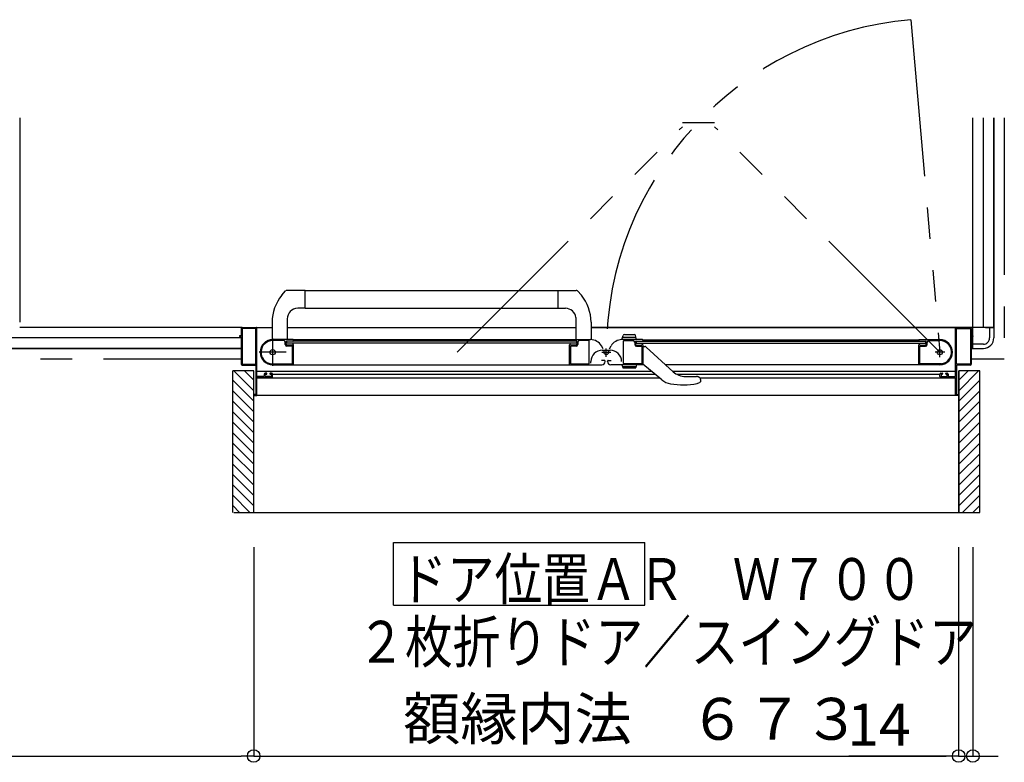
# Model space of a CAD drawing. Extents: x -405 to 205, y -16 to 288.
# Drawn here: x -264 to -217, y 50 to 86 of the extents above; entities that cross this region are included whole.
import ezdxf

# ---------------------------------------------------------------- set-up
doc = ezdxf.new("R2010")
doc.units = 0
doc.header["$MEASUREMENT"] = 0
doc.linetypes.add('CENTER', pattern=[12, 7.5, -1.5, 1.5, -1.5])
doc.linetypes.add('PHANTOM', pattern=[15, 7.5, -1.5, 1.5, -1.5, 1.5, -1.5])
doc.layers.get('0').update_dxf_attribs({"linetype": 'CONTINUOUS'})
doc.layers.get('DEFPOINTS').update_dxf_attribs({"linetype": 'CONTINUOUS'})
doc.layers.add('VIEW0001', color=7, linetype='CONTINUOUS')
doc.styles.get("Standard").update_dxf_attribs({"font": 'ROMANS', "bigfont": 'EXTFONT'})
doc.dimstyles.new('ISO-25', dxfattribs={"dimtxt": 2.5, "dimasz": 2.5, "dimexe": 1.25, "dimexo": 0.625, "dimtad": 1, "dimdec": 4, "dimdsep": 46, "dimtxsty": 'STANDARD', "dimcen": 2.5, "dimadec": 0, "dimazin": 0, "dimtfac": 1, "dimtdec": 4, "dimtmove": 0, "dimatfit": 3, "dimfxl": 1, "dimtolj": 1, "dimtzin": 0, "dimarcsym": 0})

# ---------------------------------------------------------------- blocks, each defined once
blk = doc.blocks.new('_ORIGIN')
at = {"color": 0, "linetype": 'ByBlock'}
blk.add_line((0, 0), (-1, 0), dxfattribs=at)
blk.add_circle((0, 0), 0.5, dxfattribs=at)
blk = doc.blocks.new('*D54')
at = {"color": 0}
for p, q in [((-252.900137, 60.389574), (-252.900137, 50.430574)), ((-219.250137, 60.389574), (-219.250137, 50.430574)), ((-252.300137, 50.430574), (-219.850137, 50.430574))]:
    blk.add_line(p, q, dxfattribs=at)
at = {"layer": 'DEFPOINTS', "color": 0}
for p in [(-252.900137, 62.929574), (-219.250137, 62.929574), (-219.250137, 50.429574)]:
    blk.add_point(p, dxfattribs=at)
at = {"color": 0, "xscale": 0.6, "yscale": 0.6, "zscale": 0.6, "rotation": 180}
blk.add_blockref('_ORIGIN', (-252.900137, 50.430574), dxfattribs=at)
at = {"color": 0, "xscale": 0.6, "yscale": 0.6, "zscale": 0.6}
blk.add_blockref('_ORIGIN', (-219.250137, 50.430574), dxfattribs=at)
at = {"color": 0, "linetype": 'Continuous'}
blk.add_text('額縁内法\u3000６７３', height=2, dxfattribs=at).set_placement((-245.767569, 51.203301))
blk = doc.blocks.new('*D55')
at = {"color": 0}
for p, q in [((-303.570137, 66.838365), (-303.570137, 50.430574)), ((-252.900137, 60.389574), (-252.900137, 50.430574)), ((-302.970137, 50.430574), (-253.500137, 50.430574))]:
    blk.add_line(p, q, dxfattribs=at)
at = {"layer": 'DEFPOINTS', "color": 0}
for p in [(-303.570137, 69.378365), (-252.900137, 62.929574), (-252.900137, 50.429574)]:
    blk.add_point(p, dxfattribs=at)
at = {"color": 0, "xscale": 0.6, "yscale": 0.6, "zscale": 0.6, "rotation": 180}
blk.add_blockref('_ORIGIN', (-303.570137, 50.430574), dxfattribs=at)
at = {"color": 0, "xscale": 0.6, "yscale": 0.6, "zscale": 0.6}
blk.add_blockref('_ORIGIN', (-252.900137, 50.430574), dxfattribs=at)
at = {"color": 0, "linetype": 'Continuous'}
blk.add_text('1013', height=2, dxfattribs=at).set_placement((-282.186518, 50.930574))
blk = doc.blocks.new('*D56')
at = {"color": 0}
for p, q in [((-219.250137, 60.389574), (-219.250137, 50.430574)), ((-218.570137, 60.389574), (-218.570137, 50.430574)), ((-219.250137, 50.430574), (-224.497756, 50.430574)), ((-219.850137, 50.430574), (-220.450137, 50.430574)), ((-219.250137, 50.430574), (-218.570137, 50.430574)), ((-217.970137, 50.430574), (-217.370137, 50.430574))]:
    blk.add_line(p, q, dxfattribs=at)
at = {"layer": 'DEFPOINTS', "color": 0}
for p in [(-219.250137, 62.929574), (-218.570137, 62.929574), (-218.570137, 50.429574)]:
    blk.add_point(p, dxfattribs=at)
at = {"color": 0, "xscale": 0.6, "yscale": 0.6, "zscale": 0.6}
blk.add_blockref('_ORIGIN', (-219.250137, 50.430574), dxfattribs=at)
at = {"color": 0, "xscale": 0.6, "yscale": 0.6, "zscale": 0.6, "rotation": 180}
blk.add_blockref('_ORIGIN', (-218.570137, 50.430574), dxfattribs=at)
at = {"color": 0, "linetype": 'Continuous'}
blk.add_text('14', height=2, dxfattribs=at).set_placement((-224.569184, 50.930574))

msp = doc.modelspace()

# ---------------------------------------------------------------- linework, layer by layer
at = {"layer": 'VIEW0001', "color": 7, "linetype": 'PHANTOM'}
for p, q in [((-221.533103, 85.558308), (-220.145148, 69.69391)), ((-217.070137, 80.87891), (-217.070137, 69.37891)), ((-243.191918, 69.69391), (-232.431533, 80.454295)), ((-232.431533, 80.654295), (-230.905533, 80.654295)), ((-220.145148, 69.69391), (-230.905533, 80.454295)), ((-305.070137, 69.37891), (-253.495148, 69.37891)), ((-218.645148, 69.37891), (-217.070137, 69.37891))]:
    msp.add_line(p, q, dxfattribs=at)
at = {"layer": 'VIEW0001', "color": 7, "linetype": 'Continuous'}
for p, q in [((-264.070137, 80.8783), (-264.070137, 71.1283)), ((-218.570137, 69.87891), (-218.570137, 80.87891)), ((-218.070137, 70.87891), (-218.070137, 80.87891)), ((-217.570137, 80.87891), (-217.570137, 70.87891)), ((-217.570137, 70.87891), (-217.570137, 80.87891)), ((-251.558423, 72.417342), (-251.374066, 72.616479)), ((-250.444568, 72.643909), (-251.305266, 72.643909)), ((-250.444568, 72.643909), (-237.509431, 72.643907)), ((-250.444568, 71.788909), (-250.444568, 72.643909)), ((-238.370729, 71.788909), (-238.370729, 72.643909)), ((-237.258032, 72.418593), (-237.441231, 72.616479)), ((-250.444568, 71.788909), (-250.799568, 71.788909)), ((-250.444568, 71.793909), (-238.370728, 71.793907)), ((-238.370729, 71.788909), (-238.015729, 71.788909)), ((-252.019883, 71.121494), (-252.022737, 70.303909)), ((-251.299568, 71.288909), (-251.299568, 70.293909)), ((-237.520554, 71.358203), (-237.520781, 70.303909)), ((-236.795415, 71.121494), (-236.792561, 70.303909)), ((-253.445149, 70.87891), (-264.070137, 70.87891)), ((-253.495148, 70.82891), (-253.495148, 70.49391)), ((-253.450148, 70.81891), (-253.450148, 69.13891)), ((-253.447341, 70.87891), (-252.020729, 70.87891)), ((-252.810148, 70.83391), (-253.435148, 70.83391)), ((-252.795148, 69.13891), (-252.795148, 70.81891)), ((-252.745148, 68.55891), (-252.745148, 70.85391)), ((-251.295361, 70.87891), (-237.520614, 70.87891)), ((-217.570137, 70.87891), (-236.794568, 70.87891)), ((-236.794568, 70.87891), (-218.695148, 70.87891)), ((-235.195031, 70.543912), (-234.744105, 70.543912)), ((-219.395148, 68.55891), (-219.395148, 70.85391)), ((-219.345148, 69.13891), (-219.345148, 70.81891)), ((-219.330148, 70.83391), (-218.705148, 70.83391)), ((-218.690148, 70.81891), (-218.690148, 69.13891)), ((-218.645148, 70.82891), (-218.645148, 70.49391)), ((-217.970137, 70.87891), (-217.570137, 70.87891)), ((-217.770137, 70.87891), (-217.770137, 70.37891)), ((-217.570137, 70.87891), (-217.570137, 70.37891)), ((-253.495148, 70.37891), (-303.570137, 70.37891)), ((-253.570148, 70.46891), (-253.570148, 70.44891)), ((-253.510148, 70.47891), (-253.560148, 70.47891)), ((-253.560148, 70.43891), (-253.510148, 70.43891)), ((-253.495148, 70.42391), (-253.495148, 69.12891)), ((-251.010149, 70.29391), (-251.995149, 70.29391)), ((-251.465149, 70.24891), (-251.995149, 70.24891)), ((-251.390149, 70.05891), (-251.390149, 70.17391)), ((-251.345149, 70.07891), (-251.345149, 70.20391)), ((-251.320149, 70.12891), (-251.320149, 70.22891)), ((-237.495149, 70.22891), (-251.320149, 70.22891)), ((-237.495149, 70.12891), (-251.320149, 70.12891)), ((-251.024304, 70.06891), (-251.030149, 70.06891)), ((-251.016586, 70.231048), (-251.002432, 70.23954)), ((-251.002432, 70.058279), (-251.016586, 70.066772)), ((-237.820149, 70.27891), (-250.995149, 70.27891)), ((-250.995149, 70.252403), (-250.995149, 70.27891)), ((-250.995149, 69.10391), (-250.995149, 70.045417)), ((-237.820149, 70.27891), (-237.820149, 70.252403)), ((-237.820149, 69.09391), (-237.820149, 70.045417)), ((-237.812866, 70.23954), (-237.798712, 70.231048)), ((-237.798712, 70.066772), (-237.812866, 70.058279)), ((-237.805149, 70.29391), (-236.818839, 70.29391)), ((-237.785149, 70.06891), (-237.790994, 70.06891)), ((-237.495149, 70.22891), (-237.495149, 70.12891)), ((-237.470149, 70.20391), (-237.470149, 70.07891)), ((-237.430149, 70.17391), (-237.430149, 70.05891)), ((-236.905149, 70.24891), (-237.355149, 70.24891)), ((-236.890149, 69.15391), (-236.890149, 70.23391)), ((-234.335149, 70.29391), (-235.321459, 70.29391)), ((-235.319568, 70.293912), (-235.267476, 70.488323)), ((-234.646363, 70.393912), (-235.292773, 70.393912)), ((-235.250149, 69.15391), (-235.250149, 70.23391)), ((-235.235149, 70.24891), (-234.785149, 70.24891)), ((-234.710149, 70.17391), (-234.710149, 70.05891)), ((-234.619568, 70.293912), (-234.671661, 70.488323)), ((-234.670149, 70.20391), (-234.670149, 70.07891)), ((-234.645149, 70.22891), (-220.820148, 70.22891)), ((-234.645149, 70.22891), (-234.645149, 70.12891)), ((-234.645149, 70.12891), (-220.820148, 70.12891)), ((-234.355149, 70.06891), (-234.349303, 70.06891)), ((-234.327431, 70.23954), (-234.341586, 70.231048)), ((-234.341586, 70.066772), (-234.327431, 70.058279)), ((-234.320149, 70.27891), (-221.145148, 70.27891)), ((-234.320149, 70.27891), (-234.320149, 70.252403)), ((-234.320149, 70.045417), (-234.320149, 69.10391)), ((-221.145148, 70.252403), (-221.145148, 70.27891)), ((-221.145148, 69.10391), (-221.145148, 70.045417)), ((-221.123711, 70.231048), (-221.137866, 70.23954)), ((-221.137866, 70.058279), (-221.123711, 70.066772)), ((-221.130148, 70.29391), (-220.145148, 70.29391)), ((-221.115994, 70.06891), (-221.110148, 70.06891)), ((-220.820148, 70.12891), (-220.820148, 70.22891)), ((-220.795148, 70.07891), (-220.795148, 70.20391)), ((-220.750148, 70.05891), (-220.750148, 70.17391)), ((-220.675148, 70.24891), (-220.145148, 70.24891)), ((-218.645148, 70.42391), (-218.645148, 69.12891)), ((-218.570137, 70.37891), (-218.645148, 70.37891)), ((-218.630148, 70.47891), (-218.580148, 70.47891)), ((-218.580148, 70.43891), (-218.630148, 70.43891)), ((-218.570148, 70.46891), (-218.570148, 70.44891)), ((-218.570137, 69.87891), (-218.570137, 70.278908)), ((-218.070137, 70.07891), (-218.570137, 70.07891)), ((-303.570137, 69.87891), (-253.495148, 69.87891)), ((-253.495148, 69.87891), (-303.570137, 69.87891)), ((-251.055149, 69.98391), (-251.315149, 69.98391)), ((-251.070149, 70.02891), (-251.295149, 70.02891)), ((-251.045149, 69.15391), (-251.045149, 69.97391)), ((-237.770149, 69.96891), (-237.770149, 69.15391)), ((-237.505149, 69.98391), (-237.755149, 69.98391)), ((-237.520149, 70.02891), (-237.745149, 70.02891)), ((-236.224168, 69.86391), (-236.299224, 69.99391)), ((-236.260149, 69.787837), (-235.880149, 69.787837)), ((-235.916129, 69.86391), (-235.841074, 69.99391)), ((-234.635149, 69.98391), (-234.385149, 69.98391)), ((-234.620149, 70.02891), (-234.395149, 70.02891)), ((-234.370149, 69.96891), (-234.370149, 69.15391)), ((-234.320148, 69.968908), (-234.229284, 69.968908)), ((-234.158298, 69.939503), (-232.870148, 68.761765)), ((-221.095148, 69.15391), (-221.095148, 69.97391)), ((-221.085148, 69.98391), (-220.825148, 69.98391)), ((-221.070148, 70.02891), (-220.845148, 70.02891)), ((-218.645148, 69.87891), (-218.570137, 69.87891)), ((-218.570137, 69.87891), (-218.645148, 69.87891)), ((-218.570137, 69.87891), (-218.070137, 69.87891)), ((-253.435148, 69.12391), (-252.810148, 69.12391)), ((-252.068804, 69.14391), (-251.055149, 69.14391)), ((-251.995561, 69.09391), (-237.820149, 69.09391)), ((-237.850954, 69.09391), (-236.280628, 69.09391)), ((-237.760149, 69.14391), (-236.900149, 69.14391)), ((-236.800149, 69.167837), (-236.800149, 69.247837)), ((-236.155149, 69.29891), (-236.305149, 69.29891)), ((-236.130149, 69.24391), (-236.130149, 69.27391)), ((-236.010149, 69.24391), (-236.010149, 69.27391)), ((-235.985149, 69.29891), (-235.835149, 69.29891)), ((-234.289823, 69.09391), (-235.860149, 69.09391)), ((-234.619568, 69.09391), (-235.319568, 69.09391)), ((-235.319568, 69.09391), (-235.286364, 68.969992)), ((-234.380149, 69.14391), (-235.240149, 69.14391)), ((-234.619568, 69.09391), (-234.652772, 68.969992)), ((-233.424709, 68.380765), (-234.320148, 69.118908)), ((-220.145148, 69.09391), (-233.233431, 69.09391)), ((-220.071494, 69.14391), (-221.085148, 69.14391)), ((-218.705148, 69.12391), (-219.330148, 69.12391)), ((-253.895148, 62.053874), (-253.895148, 68.803904)), ((-252.895573, 68.803904), (-253.895148, 68.803904)), ((-252.895315, 67.854236), (-253.844984, 68.803904)), ((-253.445148, 69.07891), (-252.810148, 69.07891)), ((-252.895337, 68.354247), (-253.344994, 68.803904)), ((-252.895148, 62.053874), (-252.895148, 68.803905)), ((-252.795148, 69.06391), (-252.795148, 67.69391)), ((-233.899828, 68.772422), (-252.745148, 68.772424)), ((-252.395148, 68.64391), (-252.395148, 68.55891)), ((-252.350148, 68.55891), (-252.350148, 68.62891)), ((-252.290148, 68.69391), (-252.345148, 68.69391)), ((-252.335148, 68.64391), (-252.290148, 68.64391)), ((-252.275148, 68.65891), (-252.275148, 68.67891)), ((-252.125148, 68.67891), (-252.125148, 68.65891)), ((-252.045148, 68.69391), (-252.110148, 68.69391)), ((-252.110148, 68.64391), (-252.065148, 68.64391)), ((-252.050148, 68.62891), (-252.050148, 68.55891)), ((-251.995148, 68.54391), (-251.995148, 68.64391)), ((-233.729994, 68.632422), (-251.995148, 68.632424)), ((-234.646363, 68.99391), (-235.292773, 68.99391)), ((-235.252557, 68.94405), (-234.686579, 68.94405)), ((-219.395148, 68.772421), (-232.881805, 68.772423)), ((-220.145148, 68.632421), (-232.684975, 68.632423)), ((-220.145148, 68.54391), (-220.145148, 68.64391)), ((-220.095148, 68.69391), (-220.030148, 68.69391)), ((-220.090148, 68.62891), (-220.090148, 68.55891)), ((-220.030148, 68.64391), (-220.075148, 68.64391)), ((-220.015148, 68.67891), (-220.015148, 68.65891)), ((-219.865148, 68.65891), (-219.865148, 68.67891)), ((-219.850148, 68.69391), (-219.795148, 68.69391)), ((-219.805148, 68.64391), (-219.850148, 68.64391)), ((-219.790148, 68.55891), (-219.790148, 68.62891)), ((-219.745148, 68.64391), (-219.745148, 68.55891)), ((-219.345148, 69.06391), (-219.345148, 67.69391)), ((-218.695148, 69.07891), (-219.330148, 69.07891)), ((-218.245148, 68.803905), (-219.245589, 68.803905)), ((-219.245148, 62.053874), (-219.245148, 68.803905)), ((-219.245, 67.854257), (-218.295352, 68.803905)), ((-219.245, 68.35429), (-218.795385, 68.803905)), ((-218.245148, 62.053874), (-218.245148, 68.803905)), ((-252.895294, 67.354224), (-253.895144, 68.354074)), ((-252.745148, 67.64391), (-252.745148, 68.47891)), ((-233.515661, 68.455739), (-252.745148, 68.455742)), ((-252.410148, 68.54391), (-252.730148, 68.54391)), ((-252.730148, 68.49391), (-252.045148, 68.49391)), ((-252.065148, 68.54391), (-252.335148, 68.54391)), ((-232.286472, 68.53516), (-231.767227, 68.53516)), ((-231.733491, 68.200892), (-231.618301, 68.245051)), ((-231.583574, 68.272347), (-231.618307, 68.245049)), ((-231.605678, 68.473441), (-231.603481, 68.471499)), ((-231.583574, 68.272347), (-231.583348, 68.272588)), ((-219.395148, 68.455739), (-231.570148, 68.45574)), ((-231.570148, 68.396963), (-231.570148, 68.315082)), ((-219.410148, 68.49391), (-220.095148, 68.49391)), ((-220.075148, 68.54391), (-219.805148, 68.54391)), ((-219.730148, 68.54391), (-219.410148, 68.54391)), ((-219.395148, 67.64391), (-219.395148, 68.47891)), ((-219.245, 67.354224), (-218.245166, 68.354058)), ((-252.895283, 66.854202), (-253.895133, 67.854052)), ((-219.245043, 66.854235), (-218.245193, 67.854085)), ((-252.895261, 66.354191), (-253.895155, 67.354084)), ((-252.810148, 67.67891), (-252.880148, 67.67891)), ((-252.880148, 67.62891), (-252.760148, 67.62891)), ((-219.395148, 67.62891), (-252.745148, 67.62891)), ((-219.260148, 67.62891), (-219.380148, 67.62891)), ((-219.330148, 67.67891), (-219.260148, 67.67891)), ((-219.245043, 66.354202), (-218.245171, 67.354073)), ((-252.89524, 65.854179), (-253.895133, 66.854073)), ((-219.245043, 65.854169), (-218.245171, 66.85404)), ((-252.895215, 65.354179), (-253.89511, 66.354071)), ((-219.245084, 65.354201), (-218.245189, 66.354092)), ((-252.895197, 64.854157), (-253.895133, 65.854093)), ((-219.245086, 64.854146), (-218.245171, 65.854061)), ((-252.895197, 64.354124), (-253.895133, 65.35406)), ((-219.245129, 64.354156), (-218.245193, 65.354093)), ((-252.895132, 63.854069), (-253.895112, 64.854049)), ((-219.245172, 63.85408), (-218.245193, 64.85406)), ((-252.89511, 63.354058), (-253.895133, 64.354081)), ((-219.245172, 63.354047), (-218.245171, 64.354048)), ((-252.895148, 62.859112), (-253.895112, 63.859076)), ((-219.245148, 62.859131), (-218.245193, 63.859086)), ((-252.895148, 62.364129), (-253.895133, 63.364114)), ((-219.245148, 62.364191), (-218.245193, 63.364146)), ((-253.079868, 62.053874), (-253.895148, 62.869154)), ((-219.06049, 62.053874), (-218.245148, 62.869216)), ((-253.574843, 62.053874), (-253.895148, 62.37418)), ((-253.844263, 62.053874), (-218.245148, 62.053874)), ((-218.565515, 62.053874), (-218.245148, 62.374241)), ((-246.234438, 57.62345), (-246.234438, 60.62345)), ((-246.234438, 60.62345), (-234.234438, 60.62345)), ((-234.234438, 57.62345), (-234.234438, 60.62345)), ((-246.234438, 57.62345), (-234.234438, 57.62345))]:
    msp.add_line(p, q, dxfattribs=at)
at = {"layer": 'VIEW0001', "color": 7, "linetype": 'CENTER'}
for p, q in [((-251.995149, 70.34391), (-251.995149, 69.04391)), ((-251.345149, 69.69391), (-252.645149, 69.69391)), ((-236.282888, 69.693907), (-235.857888, 69.693907)), ((-236.070388, 69.481407), (-236.070388, 69.872812)), ((-219.915148, 69.69391), (-220.375148, 69.69391)), ((-220.145148, 69.46391), (-220.145148, 69.92391))]:
    msp.add_line(p, q, dxfattribs=at)
at = {"layer": 'VIEW0001', "color": 160, "linetype": 'Continuous'}
msp.add_line((-219.245148, 68.803905), (-219.245148, 62.053874), dxfattribs=at)
at = {"layer": 'VIEW0001', "color": 7, "linetype": 'Continuous'}
for points in [[(-231.606347, 68.47402), (-231.607133, 68.474696), (-231.60803, 68.475462), (-231.609032, 68.476309), (-231.610131, 68.47723), (-231.611323, 68.478217), (-231.612599, 68.479261), (-231.613953, 68.480355), (-231.61538, 68.481491), (-231.616873, 68.482661), (-231.618169, 68.483663), (-231.619507, 68.484681), (-231.620886, 68.485716), (-231.622304, 68.486764), (-231.623762, 68.487825), (-231.625259, 68.488898), (-231.626794, 68.489981), (-231.628367, 68.491072), (-231.629978, 68.49217), (-231.631626, 68.493274), (-231.634624, 68.495234), (-231.637732, 68.497201), (-231.640946, 68.49917), (-231.644263, 68.501134), (-231.647679, 68.503088), (-231.65119, 68.505025), (-231.654792, 68.506939), (-231.658482, 68.508824), (-231.662257, 68.510675), (-231.666111, 68.512485), (-231.669803, 68.514142), (-231.673561, 68.515756), (-231.677383, 68.517323), (-231.681269, 68.51884), (-231.685216, 68.520304), (-231.689223, 68.521714), (-231.693289, 68.523065), (-231.697412, 68.524355), (-231.70159, 68.525582), (-231.705823, 68.526743), (-231.709939, 68.527793), (-231.714102, 68.528779), (-231.718308, 68.5297), (-231.722556, 68.530554), (-231.726844, 68.531342), (-231.731168, 68.532061), (-231.735528, 68.532712), (-231.73992, 68.533294), (-231.744342, 68.533806), (-231.748793, 68.534246), (-231.750903, 68.534429), (-231.753019, 68.534595), (-231.75514, 68.534742), (-231.757267, 68.53487), (-231.7594, 68.534977), (-231.761539, 68.535063), (-231.763683, 68.535125), (-231.765832, 68.535162), (-231.767987, 68.535175), (-231.770077, 68.535161)], [(-231.570148, 68.315082), (-231.570381, 68.312854), (-231.57062, 68.310626), (-231.570872, 68.308398), (-231.571143, 68.306171), (-231.57144, 68.303945), (-231.571768, 68.30172), (-231.572134, 68.299496), (-231.572544, 68.297273), (-231.573005, 68.295052), (-231.573524, 68.292833), (-231.574106, 68.290618), (-231.574758, 68.288416), (-231.575487, 68.286238), (-231.576301, 68.284094), (-231.577207, 68.281997), (-231.57821, 68.279957), (-231.579319, 68.277985), (-231.58054, 68.276092), (-231.581881, 68.274289), (-231.583348, 68.272588)]]:
    msp.add_lwpolyline(points, dxfattribs=at)
for centre, radius in [((-251.995149, 69.69391), 0.125), ((-236.070388, 69.693907), 0.1125), ((-220.145148, 69.69391), 0.125)]:
    msp.add_circle(centre, radius, dxfattribs=at)
at = {"layer": 'VIEW0001', "color": 7, "linetype": 'PHANTOM'}
msp.add_arc((-220.145148, 69.693907), 15.925, 94.999999, 180, dxfattribs=at)
at = {"layer": 'VIEW0001', "color": 7, "linetype": 'Continuous'}
for centre, radius, start, end in [((-249.949895, 71.114269), 2.07, 140.975819, 179.8), ((-251.305266, 72.543909), 0.1, 90, 133.472428), ((-237.510031, 72.543909), 0.1, 46.527572, 90), ((-238.865402, 71.114269), 2.07, 0.2, 39.058138), ((-250.799568, 71.288909), 0.5, 90, 180), ((-238.015729, 71.288909), 0.5, 7.955619, 90), ((-253.445148, 70.82891), 0.05, 90, 180), ((-253.435148, 70.81891), 0.015, 90, 180), ((-252.810148, 70.81891), 0.015, 0, 90), ((-252.770148, 70.85391), 0.025, 0, 90), ((-235.195031, 70.468912), 0.075, 90, 165), ((-234.744105, 70.468912), 0.075, 15, 90), ((-219.370148, 70.85391), 0.025, 90, 180), ((-219.330148, 70.81891), 0.015, 90, 180), ((-218.705148, 70.81891), 0.015, 0, 90), ((-218.695148, 70.82891), 0.05, 0, 90), ((-253.560148, 70.46891), 0.01, 90, 180), ((-253.560148, 70.44891), 0.01, 180, 270), ((-253.510148, 70.49391), 0.015, 270, 0), ((-253.510148, 70.42391), 0.015, 0, 90), ((-251.995149, 69.69391), 0.6, 90, 270), ((-251.995149, 69.69391), 0.555, 90, 262.232934), ((-251.465149, 70.17391), 0.075, 0, 90), ((-251.315149, 70.05891), 0.075, 180, 270), ((-251.320149, 70.20391), 0.025, 90, 180), ((-251.295149, 70.07891), 0.05, 180, 270), ((-251.070149, 70.05391), 0.025, 270, 0), ((-251.030149, 70.05391), 0.015, 90, 180), ((-251.024304, 70.24391), 0.015, 270, 300.963757), ((-251.024304, 70.05391), 0.015, 59.036243, 90), ((-251.010149, 70.27891), 0.015, 0, 90), ((-251.010149, 70.252403), 0.015, 300.963757, 0), ((-251.010149, 70.045417), 0.015, 0, 59.036243), ((-237.805149, 70.27891), 0.015, 90, 180), ((-237.805149, 70.252403), 0.015, 180, 239.036243), ((-237.805149, 70.045417), 0.015, 120.963757, 180), ((-237.790994, 70.24391), 0.015, 239.036243, 270), ((-237.790994, 70.05391), 0.015, 90, 120.963757), ((-237.785149, 70.05391), 0.015, 0, 90), ((-237.745149, 70.05391), 0.025, 180, 270), ((-237.520149, 70.07891), 0.05, 270, 0), ((-237.505149, 70.05891), 0.075, 270, 0), ((-237.495149, 70.20391), 0.025, 0, 90), ((-237.355149, 70.17391), 0.075, 90, 180), ((-236.905149, 70.23391), 0.015, 0, 90), ((-236.818839, 69.69391), 0.6, 30, 90), ((-235.321459, 69.69391), 0.6, 90, 150), ((-235.235149, 70.23391), 0.015, 90, 180), ((-234.785149, 70.17391), 0.075, 0, 90), ((-234.635149, 70.05891), 0.075, 180, 270), ((-234.645149, 70.20391), 0.025, 90, 180), ((-234.620149, 70.07891), 0.05, 180, 270), ((-234.395149, 70.05391), 0.025, 270, 0), ((-234.355149, 70.05391), 0.015, 90, 180), ((-234.349303, 70.24391), 0.015, 270, 300.963757), ((-234.349303, 70.05391), 0.015, 59.036243, 90), ((-234.335149, 70.27891), 0.015, 0, 90), ((-234.335149, 70.252403), 0.015, 300.963757, 0), ((-234.335149, 70.045417), 0.015, 0, 59.036243), ((-221.130148, 70.27891), 0.015, 90, 180), ((-221.130148, 70.252403), 0.015, 180, 239.036243), ((-221.130148, 70.045417), 0.015, 120.963757, 180), ((-221.115994, 70.24391), 0.015, 239.036243, 270), ((-221.115994, 70.05391), 0.015, 90, 120.963757), ((-221.110148, 70.05391), 0.015, 0, 90), ((-221.070148, 70.05391), 0.025, 180, 270), ((-220.845148, 70.07891), 0.05, 270, 0), ((-220.825148, 70.05891), 0.075, 270, 0), ((-220.820148, 70.20391), 0.025, 0, 90), ((-220.675148, 70.17391), 0.075, 90, 180), ((-220.145148, 69.69391), 0.6, 270, 90), ((-220.145148, 69.69391), 0.555, 277.767066, 90), ((-218.630148, 70.49391), 0.015, 180, 270), ((-218.630148, 70.42391), 0.015, 90, 180), ((-218.580148, 70.46891), 0.01, 0, 90), ((-218.580148, 70.44891), 0.01, 270, 0), ((-218.070137, 70.37891), 0.5, 269.999997, 0), ((-218.070137, 70.37891), 0.3, 269.999997, 0), ((-251.055149, 69.97391), 0.01, 0, 90), ((-237.755149, 69.96891), 0.015, 90, 180), ((-236.260149, 69.247837), 0.54, 90, 180), ((-235.880149, 69.247837), 0.54, 0, 90), ((-234.385149, 69.96891), 0.015, 0, 90), ((-234.229284, 69.868908), 0.1, 47.56377, 90), ((-221.085148, 69.97391), 0.01, 90, 180), ((-253.445148, 69.12891), 0.05, 180, 270), ((-253.435148, 69.13891), 0.015, 180, 270), ((-252.810148, 69.13891), 0.015, 270, 0), ((-252.068804, 69.15391), 0.01, 262.232934, 270), ((-251.055149, 69.15391), 0.01, 270, 0), ((-251.005149, 69.10391), 0.01, 270, 0), ((-237.810149, 69.10391), 0.01, 180, 270), ((-237.760149, 69.15391), 0.01, 180, 270), ((-236.900149, 69.15391), 0.01, 270, 0), ((-236.280149, 69.24391), 0.15, 270, 0), ((-236.155149, 69.27391), 0.025, 0, 90), ((-235.985149, 69.27391), 0.025, 90, 180), ((-235.860149, 69.24391), 0.15, 180, 270), ((-235.240149, 69.15391), 0.01, 180, 270), ((-234.380149, 69.15391), 0.01, 270, 0), ((-234.330149, 69.10391), 0.01, 270, 0), ((-221.135148, 69.10391), 0.01, 180, 270), ((-221.085148, 69.15391), 0.01, 180, 270), ((-220.244796, 69.10891), 0.015, 267.306461, 270), ((-220.071494, 69.15391), 0.01, 270, 277.767066), ((-219.330148, 69.13891), 0.015, 180, 270), ((-218.705148, 69.13891), 0.015, 270, 0), ((-218.695148, 69.12891), 0.05, 270, 0), ((-252.810148, 69.06391), 0.015, 0, 90), ((-252.345148, 68.64391), 0.05, 90, 180), ((-252.335148, 68.62891), 0.015, 90, 180), ((-252.290148, 68.67891), 0.015, 0, 90), ((-252.290148, 68.65891), 0.015, 270, 0), ((-252.110148, 68.67891), 0.015, 90, 180), ((-252.110148, 68.65891), 0.015, 180, 270), ((-252.065148, 68.62891), 0.015, 0, 90), ((-252.045148, 68.64391), 0.05, 0, 90), ((-235.252557, 68.97905), 0.035, 195, 270), ((-234.686579, 68.97905), 0.035, 270, 345), ((-232.286472, 69.40016), 0.865, 227.56377, 270), ((-220.095148, 68.64391), 0.05, 90, 180), ((-220.075148, 68.62891), 0.015, 90, 180), ((-220.030148, 68.67891), 0.015, 0, 90), ((-220.030148, 68.65891), 0.015, 270, 0), ((-219.850148, 68.67891), 0.015, 90, 180), ((-219.850148, 68.65891), 0.015, 180, 270), ((-219.805148, 68.62891), 0.015, 0, 90), ((-219.795148, 68.64391), 0.05, 0, 90), ((-219.330148, 69.06391), 0.015, 90, 180), ((-252.730148, 68.55891), 0.015, 180, 270), ((-252.730148, 68.47891), 0.015, 90, 180), ((-252.410148, 68.55891), 0.015, 270, 0), ((-252.335148, 68.55891), 0.015, 180, 270), ((-252.065148, 68.55891), 0.015, 270, 0), ((-252.045148, 68.54391), 0.05, 270, 0), ((-232.852239, 69.075227), 0.9, 230.5, 260.711564), ((-232.405148, 71.808908), 3.67, 260.711564, 280.545296), ((-231.670148, 68.396963), 0.1, 0, 48.189685), ((-220.095148, 68.54391), 0.05, 180, 270), ((-220.075148, 68.55891), 0.015, 180, 270), ((-219.805148, 68.55891), 0.015, 270, 0), ((-219.730148, 68.55891), 0.015, 180, 270), ((-219.410148, 68.55891), 0.015, 270, 0), ((-219.410148, 68.47891), 0.015, 0, 90), ((-252.810148, 67.69391), 0.015, 270, 0), ((-219.330148, 67.69391), 0.015, 180, 270), ((-252.880148, 67.66391), 0.015, 90, 180), ((-252.880148, 67.64391), 0.015, 180, 270), ((-252.760148, 67.64391), 0.015, 270, 0), ((-219.380148, 67.64391), 0.015, 180, 270), ((-219.260148, 67.66391), 0.015, 0, 90), ((-219.260148, 67.64391), 0.015, 270, 0)]:
    msp.add_arc(centre, radius, start, end, dxfattribs=at)

# ---------------------------------------------------------------- texts
at = {"layer": 'VIEW0001', "color": 7, "width": 0.833333}
for s, p in [('ドア位置ＡＲ\u3000Ｗ７００', (-245.949105, 57.874116)), ('２枚折りドア／スイングドア', (-247.949105, 54.876783))]:
    msp.add_text(s, height=2, dxfattribs=at).set_placement(p)

# ---------------------------------------------------------------- dimensions: what is measured, and where the dimension line sits
at = {"layer": 'VIEW0001', "color": 7}
for base, p1, p2, text, picture, middle in [((-252.900137, 50.430574), (-303.570137, 69.378365), (-252.900137, 62.929574), '1013', '*D55', (-278.234137, 50.430574)), ((-219.250137, 50.430574), (-252.900137, 62.929574), (-219.250137, 62.929574), '額縁内法\u3000６７３', '*D54', (-236.074137, 50.430574)), ((-218.570137, 50.430574), (-219.250137, 62.929574), (-218.570137, 62.929574), '14', '*D56', (-222.473946, 50.430574))]:
    dim = msp.add_linear_dim(base=base, p1=p1, p2=p2, angle=180, text=text, dimstyle='ISO-25', override={"dimtxt": 2, "dimasz": 0.6, "dimexe": 0, "dimexo": 2.54, "dimgap": 0.5, "dimtad": 1, "dimtih": 0, "dimtoh": 0, "dimdsep": 46, "dimblk1": 'ORIGIN', "dimblk2": 'ORIGIN', "dimsah": 1, "dimse1": 0, "dimse2": 0, "dimtmove": 0}, dxfattribs=at)
    dim.commit()
    dim.dimension.update_dxf_attribs({"geometry": picture, "text_midpoint": middle, "dimtype": 160})

doc.saveas('drawing.dxf')
